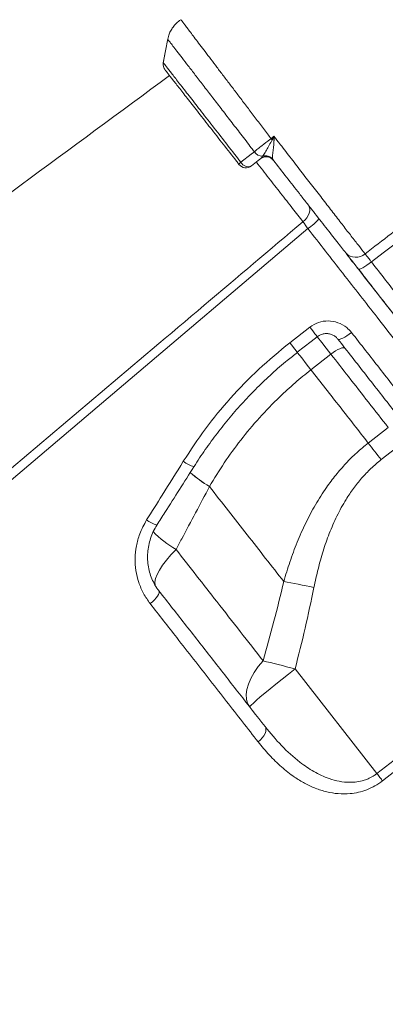
# Model space of a CAD drawing. Units: millimetres. Extents: x -13203 to 16224, y -6892 to 2195.
# Drawn here: x -6931 to -6807, y -30 to 303 of the extents above; entities that cross this region are included whole.
import ezdxf

# ---------------------------------------------------------------- set-up
doc = ezdxf.new("R2010")
doc.units = ezdxf.units.MM

msp = doc.modelspace()

# ---------------------------------------------------------------- linework, layer by layer
at = {"color": 7, "linetype": 'Continuous', "lineweight": 15}
for p, q in [((-6881.72, 286.12), (-6881.72, 286.12)), ((-6849.41, 256.13), (-6849.12, 256.43)), ((-6849.12, 256.43), (-6848.77, 256.92)), ((-6845.41, 256.07), (-6845.27, 255.7)), ((-6839.59, 193.93), (-6832.85, 199.19)), ((-6832.44, 184.78), (-6825.7, 190.05)), ((-6806.37, 165.31), (-6813.11, 160.04)), ((-6808.72, 154.43), (-6801.98, 159.69)), ((-6866.72, 145.33), (-6866.72, 145.33)), ((-6810.16, 48.34), (-6751.03, 94.48)), ((-6810.16, 48.34), (-6837.81, 83.73))]:
    msp.add_line(p, q, dxfattribs=at)
at = {"color": 7, "linetype": 'Continuous', "lineweight": 15, "flags": 128}
for points in [[(-6880.8, 296.62), (-6881.56, 292.53), (-6882.32, 288.44)], [(-6880.81, 296.59), (-6881.56, 292.52), (-6882.32, 288.45)], [(-6845.93, 262.93), (-6845.46, 263.3), (-6844.95, 263.7)], [(-6856.13, 254.91), (-6852.69, 257.59), (-6851.56, 258.47)], [(-6849.41, 256.13), (-6850.27, 255.45), (-6852.56, 253.66)], [(-6833.31, 240.4), (-6833, 239.84), (-6832.84, 239.19), (-6832.85, 238.47), (-6833.02, 237.71), (-6833.35, 236.94), (-6833.82, 236.17), (-6834.43, 235.45), (-6835.14, 234.8)], [(-6833.47, 232.47), (-6900.91, 175.26), (-7035.8, 60.85), (-7218.89, -94.44)], [(-6812.04, 221.24), (-6812.82, 220.66), (-6813.58, 220.12), (-6814.3, 219.65), (-6814.95, 219.26), (-6815.51, 218.98), (-6815.96, 218.8), (-6816.27, 218.74), (-6816.44, 218.8)], [(-6818.75, 197.39), (-6819.53, 196.81), (-6820.31, 196.28), (-6821.05, 195.82), (-6821.73, 195.46), (-6822.32, 195.21), (-6822.79, 195.07), (-6823.14, 195.05), (-6823.34, 195.16)], [(-6837.06, 190.7), (-6832.34, 194.38), (-6830.32, 195.96)], [(-6820.96, 192.1), (-6821.19, 192.24), (-6821.56, 192.26), (-6822.07, 192.15), (-6822.68, 191.92), (-6823.37, 191.59), (-6824.13, 191.15), (-6824.91, 190.63), (-6825.7, 190.05)], [(-6813.11, 160.04), (-6812.58, 159.37), (-6812.05, 158.69), (-6811.51, 157.99), (-6810.96, 157.29), (-6810.4, 156.58), (-6809.85, 155.87), (-6809.28, 155.15), (-6808.72, 154.43)], [(-6841.65, 113.25), (-6840.49, 113.03), (-6839.28, 112.81), (-6838.04, 112.57), (-6836.76, 112.32), (-6835.45, 112.07), (-6834.12, 111.81), (-6832.78, 111.55), (-6831.43, 111.28)], [(-6883.81, 110.12), (-6883.69, 109.82), (-6883.73, 109.41), (-6883.93, 108.9), (-6884.27, 108.33), (-6884.74, 107.71), (-6885.33, 107.06), (-6886.02, 106.41), (-6886.77, 105.78)], [(-6749.13, 92.04), (-6757.01, 85.89), (-6788.55, 61.28), (-6808.25, 45.9)], [(-6848.62, 86.45), (-6850.23, 84.49), (-6851.61, 82.5), (-6852.72, 80.52), (-6853.55, 78.6), (-6854.09, 76.75), (-6854.31, 75.03), (-6854.23, 73.45), (-6853.83, 72.05), (-6853.14, 70.86)], [(-6853.14, 70.86), (-6853.04, 71.07), (-6852.62, 71.52), (-6851.89, 72.2), (-6850.87, 73.11), (-6849.57, 74.23), (-6848.02, 75.53), (-6846.26, 76.98), (-6844.31, 78.56), (-6842.23, 80.23), (-6840.05, 81.97), (-6837.81, 83.73)], [(-6848.62, 86.45), (-6847.41, 86.16), (-6846.15, 85.85), (-6844.84, 85.52), (-6843.48, 85.18), (-6842.1, 84.83), (-6840.68, 84.47), (-6839.25, 84.1), (-6837.81, 83.73)], [(-6847.96, 64.24), (-6847.72, 63.77), (-6847.64, 63.21), (-6847.72, 62.56), (-6847.97, 61.86), (-6848.36, 61.14), (-6848.89, 60.42), (-6849.54, 59.72), (-6850.28, 59.08)], [(-6810.16, 48.34), (-6809.9, 48.01), (-6809.64, 47.68), (-6809.39, 47.35), (-6809.14, 47.04), (-6808.9, 46.73), (-6808.68, 46.44), (-6808.46, 46.16), (-6808.25, 45.9)]]:
    msp.add_lwpolyline(points, dxfattribs=at)
at = {"color": 8, "linetype": 'Continuous', "lineweight": 15, "flags": 128}
for points in [[(-6832.85, 199.19), (-6832.21, 198.37), (-6831.62, 197.62), (-6831.12, 196.98), (-6830.73, 196.48), (-6830.46, 196.14), (-6830.33, 195.97), (-6830.32, 195.96)], [(-6839.59, 193.93), (-6838.95, 193.11), (-6838.36, 192.36), (-6837.86, 191.72), (-6837.47, 191.22), (-6837.2, 190.87), (-6837.07, 190.71), (-6837.06, 190.7)], [(-6830.38, 196.04), (-6830.21, 195.82), (-6828.82, 194.04), (-6827.3, 192.1), (-6825.7, 190.05)], [(-6832.44, 184.78), (-6834.04, 186.84), (-6835.56, 188.78), (-6836.95, 190.56), (-6837.12, 190.78)], [(-6832.44, 184.78), (-6834.04, 186.84), (-6835.56, 188.78), (-6836.95, 190.56), (-6837.12, 190.78)], [(-6878, 124.06), (-6879.74, 122.26), (-6881.28, 120.48), (-6882.59, 118.75), (-6883.65, 117.12), (-6884.44, 115.6), (-6884.94, 114.22), (-6885.15, 113.02), (-6885.06, 112.02), (-6884.97, 111.74)]]:
    msp.add_lwpolyline(points, dxfattribs=at)
at = {"color": 7, "linetype": 'Continuous', "lineweight": 15}
for centre, radius, start, end in [((-6879.36, 287.96), 3, 171.169, 218.008), ((-6913.05, 210.21), 85.35, 37.7707, 38.15), ((-6854.44, 207.66), 55.54, 80.1085, 80.8204), ((-6848.77, 260.22), 3.3, 212.1463, 269.9855), ((-6847.56, 253.76), 3, 38, 128), ((-6847.61, 253.86), 2.98, 38.2596, 120.474), ((-6847.72, 253.99), 3.11, 41.9207, 109.6796), ((-6855.04, 253.3), 1.94, 124.3173, 153.1429), ((-6854.4, 256.03), 3, 218, 308), ((-6853.7, 256.14), 2.73, 206.9634, 294.7136), ((-6841.73, 245.06), 15.06, 303.2625, 322.4652), ((-6817.29, 227.44), 4.66, 222.9444, 311.7622)]:
    msp.add_arc(centre, radius, start, end, dxfattribs=at)
at = {"color": 8, "linetype": 'Continuous', "lineweight": 15}
for centre, radius, start, end in [((-6869.38, 161.52), 9.83, 231.0709, 254.6838), ((-6842.39, 185.87), 47.28, 229.2169, 239.0298), ((-6842.39, 185.88), 47.28, 229.2175, 239.0297), ((-6881.03, 143.6), 11.81, 234.0234, 253.0018), ((-6860.9, 153.97), 34.45, 223.7336, 240.2366)]:
    msp.add_arc(centre, radius, start, end, dxfattribs=at)
at = {"color": 7, "linetype": 'Continuous', "lineweight": 15}
for points, knots in [([(-6814.19, 223.96), (-6808.29, 228.48), (-6773.59, 255.12), (-6724.42, 292.74), (-6666.92, 337.12), (-6623.91, 370.56), (-6580.7, 403.73), (-6550.12, 427.06), (-6533.7, 438.98), (-6531.97, 440.23)], [0, 0, 0, 0, 0.062681, 0.369112, 0.522332, 0.675556, 0.828773, 0.981983, 1, 1, 1, 1]), ([(-6530.02, 437.54), (-6534.81, 434.04), (-6544.38, 427.04), (-6558.39, 416.09), (-6581.81, 397.93), (-6623.89, 365.75), (-6703.71, 304.38), (-6769.48, 253.9), (-6812.04, 221.24)], [0, 0, 0, 0, 0.050027, 0.100065, 0.150104, 0.300217, 0.547185, 1, 1, 1, 1]), ([(-6876.36, 303.05), (-6876.53, 302.95), (-6877.21, 302.56), (-6878.22, 301.62), (-6879.3, 300.31), (-6880.08, 298.91), (-6880.59, 297.62), (-6880.75, 296.79), (-6880.81, 296.46)], [0, 0, 0, 0, 0.071153, 0.290416, 0.496748, 0.691699, 0.876517, 1, 1, 1, 1]), ([(-6880.21, 284.18), (-6947.09, 234.91), (-7081.99, 135.51), (-7216.91, 36.13), (-7284.94, -13.98)], [0, 0, 0, 0, 0.495774, 1, 1, 1, 1]), ([(-6856.77, 254.18), (-6857.05, 254.55), (-6858.86, 256.86), (-6862.15, 261.07), (-6866.44, 266.57), (-6870.4, 271.63), (-6873.92, 276.13), (-6876.87, 279.91), (-6879.22, 282.91), (-6880.8, 284.94), (-6881.66, 286.04), (-6881.64, 286.01), (-6881.63, 286)], [0, 0, 0, 0, 0.021237, 0.134098, 0.246957, 0.36003, 0.473104, 0.586668, 0.70023, 0.813808, 0.927383, 1, 1, 1, 1]), ([(-6851.56, 258.47), (-6851.18, 258.78), (-6850.39, 259.41), (-6848.67, 260.78), (-6847.11, 262.01), (-6846.08, 262.81), (-6845.93, 262.93)], [0, 0, 0, 0, 0.245336, 0.500435, 0.927277, 1, 1, 1, 1]), ([(-6845.58, 262.49), (-6845.37, 262.89), (-6845.16, 263.29), (-6844.95, 263.69), (-6844.95, 263.7)], [0, 0, 0, 0, 0.9867015, 1, 1, 1, 1]), ([(-6844.95, 263.7), (-6844.95, 263.69), (-6844.93, 263.25), (-6844.92, 262.81), (-6844.9, 262.37)], [0, 0, 0, 0, 0.0117, 1, 1, 1, 1]), ([(-6844.95, 263.7), (-6844.29, 262.85), (-6843.42, 261.72), (-6841.3, 258.98), (-6838.6, 255.48), (-6834.91, 250.71), (-6831.32, 246.07), (-6827.86, 241.61), (-6824.59, 237.38), (-6821.54, 233.44), (-6818.77, 229.87), (-6816.26, 226.64), (-6814.88, 224.85), (-6814.19, 223.96)], [0, 0, 0, 0, 0.054495, 0.072398, 0.175226, 0.278384, 0.381212, 0.48426, 0.587638, 0.690685, 0.79368, 0.897003, 1, 1, 1, 1]), ([(-6848.77, 256.92), (-6848.64, 257.13), (-6848.31, 257.66), (-6847.54, 258.93), (-6846.51, 260.61), (-6845.89, 261.85), (-6845.58, 262.49)], [0, 0, 0, 0, 0.1808, 0.473948, 0.733365, 1, 1, 1, 1]), ([(-6844.9, 262.37), (-6844.95, 261.61), (-6845.04, 260.17), (-6845.35, 258.22), (-6845.48, 256.82), (-6845.43, 256.27), (-6845.41, 256.07)], [0, 0, 0, 0, 0.292922, 0.556249, 0.836983, 1, 1, 1, 1]), ([(-6820.7, 224.26), (-6821.66, 225.48), (-6823.1, 227.33), (-6825.48, 230.38), (-6828.04, 233.66), (-6830.89, 237.3), (-6833.94, 241.2), (-6836.94, 245.04), (-6840.71, 249.87), (-6843.74, 253.75), (-6845.27, 255.7)], [0, 0, 0, 0, 0.170603, 0.258451, 0.346298, 0.516908, 0.60478, 0.692649, 0.844586, 1, 1, 1, 1]), ([(-7220.91, -91.62), (-7201.94, -75.56), (-7142.4, -25.15), (-7048.34, 54.47), (-6949.83, 137.81), (-6880.78, 196.21), (-6846.25, 225.4), (-6835.14, 234.8)], [0, 0, 0, 0, 0.147563, 0.463123, 0.731561, 0.91359, 1, 1, 1, 1]), ([(-6835.14, 234.8), (-6834.89, 234.45), (-6834.39, 233.75), (-6833.77, 232.89), (-6833.47, 232.47)], [0, 0, 0, 0, 0.50086, 1, 1, 1, 1]), ([(-6816.44, 218.8), (-6816.81, 219.28), (-6817.85, 220.61), (-6819.44, 222.64), (-6820.28, 223.72), (-6820.7, 224.26)], [0, 0, 0, 0, 0.2144, 0.607199, 1, 1, 1, 1]), ([(-6820.49, 223.99), (-6820.12, 223.52), (-6818.83, 221.87), (-6817.56, 220.24), (-6816.66, 219.08)], [0, 0, 0, 0, 0.284339, 1, 1, 1, 1]), ([(-6814.19, 223.96), (-6813.97, 223.69), (-6813.55, 223.15), (-6812.75, 222.14), (-6812.23, 221.48), (-6812.04, 221.24)], [0, 0, 0, 0, 0.392799, 0.785607, 1, 1, 1, 1]), ([(-6812.04, 221.24), (-6808.85, 217.16), (-6802.48, 208.98), (-6793.05, 196.9), (-6783.67, 184.88), (-6774.38, 172.97), (-6765.21, 161.22), (-6756.37, 149.89), (-6747.88, 139), (-6739.74, 128.58), (-6731.84, 118.45), (-6724.2, 108.66), (-6716.87, 99.26), (-6710.02, 90.5), (-6703.67, 82.41), (-6697.82, 74.97), (-6692.35, 68.04), (-6687.3, 61.67), (-6682.7, 55.89), (-6678.69, 50.86), (-6675.23, 46.53), (-6672.31, 42.87), (-6669.84, 39.78), (-6667.85, 37.3), (-6666.36, 35.44), (-6665.51, 34.37), (-6665.07, 33.82), (-6665.02, 33.76), (-6665, 33.73)], [0, 0, 0, 0, 0.039268, 0.078567, 0.117836, 0.158245, 0.198687, 0.239096, 0.278373, 0.317679, 0.356956, 0.397383, 0.437844, 0.478268, 0.517219, 0.556203, 0.595155, 0.635303, 0.675488, 0.71564, 0.753715, 0.791816, 0.82989, 0.868943, 0.908023, 0.947076, 0.972685, 1, 1, 1, 1]), ([(-6672.32, 34.34), (-6672.34, 34.37), (-6672.39, 34.43), (-6672.84, 35), (-6673.84, 36.28), (-6675.72, 38.7), (-6678.3, 42), (-6681.56, 46.17), (-6685.53, 51.25), (-6690.23, 57.27), (-6695.69, 64.25), (-6701.83, 72.11), (-6708.62, 80.8), (-6716.05, 90.31), (-6724.12, 100.64), (-6732.78, 111.72), (-6741.95, 123.46), (-6751.58, 135.78), (-6761.6, 148.61), (-6772, 161.93), (-6782.75, 175.68), (-6793.78, 189.8), (-6805.01, 204.18), (-6812.64, 213.93), (-6816.44, 218.8)], [0, 0, 0, 0, 0.0264809, 0.0529616, 0.0991814, 0.145541, 0.1919472, 0.2383055, 0.2845237, 0.3318629, 0.379372, 0.4269327, 0.4744304, 0.5217598, 0.5694734, 0.6173522, 0.6652922, 0.7131809, 0.7609027, 0.8086135, 0.8564873, 0.9044163, 0.9522896, 1, 1, 1, 1]), ([(-6816.22, 218.53), (-6813.83, 215.47), (-6807.99, 207.99), (-6798.83, 196.27), (-6788.8, 183.43), (-6778.63, 170.41), (-6768.38, 157.29), (-6758.11, 144.15), (-6748.22, 131.49), (-6738.78, 119.4), (-6729.83, 107.95), (-6721.41, 97.18), (-6713.54, 87.11), (-6706.26, 77.78), (-6699.6, 69.26), (-6693.61, 61.59), (-6688.32, 54.82), (-6683.74, 48.96), (-6679.88, 44.01), (-6676.75, 40.01), (-6674.53, 37.17), (-6673.06, 35.29), (-6672.3, 34.3), (-6671.95, 33.9), (-6672.07, 34.01), (-6672.07, 34.01)], [0, 0, 0, 0, 0.0300133, 0.0733428, 0.1166318, 0.1598009, 0.2076749, 0.2557125, 0.3038057, 0.3518434, 0.3997176, 0.4475915, 0.4956287, 0.5437215, 0.5917584, 0.6396321, 0.6874998, 0.735531, 0.7836176, 0.8316487, 0.8795159, 0.9196528, 0.9598219, 0.9999585, 1, 1, 1, 1]), ([(-6832.85, 199.19), (-6831.9, 199.79), (-6830.01, 200.99), (-6826.61, 201.46), (-6823.27, 200.86), (-6820.54, 199.39), (-6819.27, 197.97), (-6818.75, 197.39)], [0, 0, 0, 0, 0.209572, 0.419866, 0.632898, 0.849808, 1, 1, 1, 1]), ([(-6830.3, 195.93), (-6830.11, 196.08), (-6829.6, 196.49), (-6828.6, 196.87), (-6827.38, 197.07), (-6826.16, 196.96), (-6825.01, 196.56), (-6824.03, 195.95), (-6823.57, 195.39), (-6823.36, 195.14)], [0, 0, 0, 0, 0.089385, 0.240466, 0.394366, 0.549777, 0.706641, 0.867027, 1, 1, 1, 1]), ([(-6818.75, 197.39), (-6815.6, 193.35), (-6809.29, 185.28), (-6800, 173.39), (-6790.78, 161.59), (-6781.69, 149.96), (-6772.75, 138.52), (-6765.2, 128.85), (-6757.3, 118.74), (-6752.45, 112.53), (-6749.25, 108.44)], [0, 0, 0, 0, 0.125773, 0.251643, 0.377417, 0.506843, 0.636374, 0.7658, 0.845487, 1, 1, 1, 1]), ([(-6875.56, 153.87), (-6873.13, 157.57), (-6868.26, 164.98), (-6859.67, 175.37), (-6850.22, 185.18), (-6843.13, 191.01), (-6839.59, 193.93)], [0, 0, 0, 0, 0.2459819, 0.4919561, 0.7459796, 1, 1, 1, 1]), ([(-6755.07, 107.76), (-6757.44, 110.8), (-6762.19, 116.88), (-6769.84, 126.67), (-6777.91, 137.01), (-6786.44, 147.92), (-6795.27, 159.22), (-6804.39, 170.9), (-6813.78, 182.91), (-6820.16, 191.08), (-6823.34, 195.16)], [0, 0, 0, 0, 0.116946, 0.234205, 0.359978, 0.485848, 0.611621, 0.741046, 0.870576, 1, 1, 1, 1]), ([(-6871.97, 152.03), (-6871.96, 152.05), (-6870.77, 154.04), (-6868.15, 157.84), (-6864.12, 163.41), (-6859.83, 168.77), (-6855.32, 173.9), (-6850.6, 178.82), (-6845.64, 183.51), (-6841.12, 187.48), (-6838.17, 189.77), (-6837.03, 190.66)], [0, 0, 0, 0, 0.001569, 0.132932, 0.264619, 0.395901, 0.526163, 0.655886, 0.786162, 0.917174, 1, 1, 1, 1]), ([(-6825.7, 190.05), (-6823.72, 187.52), (-6819.46, 182.06), (-6812.99, 173.79), (-6808.58, 168.14), (-6806.37, 165.31)], [0, 0, 0, 0, 0.300876, 0.650027, 1, 1, 1, 1]), ([(-6866.72, 145.33), (-6865.09, 148.02), (-6861.84, 153.39), (-6856.18, 161.15), (-6849.93, 168.63), (-6843.74, 175.02), (-6837.88, 180.4), (-6834.25, 183.32), (-6832.44, 184.78)], [0, 0, 0, 0, 0.181894, 0.363775, 0.550409, 0.737032, 0.868267, 1, 1, 1, 1]), ([(-6813.11, 160.04), (-6816.26, 164.08), (-6822.59, 172.18), (-6829.15, 180.58), (-6832.44, 184.78)], [0, 0, 0, 0, 0.498801, 1, 1, 1, 1]), ([(-6813.11, 160.04), (-6814.42, 158.96), (-6817.06, 156.81), (-6820.7, 153.17), (-6824.1, 149.26), (-6827.59, 144.61), (-6831.01, 139.2), (-6834.3, 132.99), (-6837.16, 126.52), (-6839.63, 119.92), (-6840.99, 115.45), (-6841.65, 113.25)], [0, 0, 0, 0, 0.09153, 0.183066, 0.276731, 0.370408, 0.495532, 0.62069, 0.748495, 0.876323, 1, 1, 1, 1]), ([(-6887.97, 134.04), (-6886.2, 136.85), (-6882.06, 143.45), (-6877.93, 150.07), (-6875.56, 153.87)], [0, 0, 0, 0, 0.426142, 1, 1, 1, 1]), ([(-6831.43, 111.28), (-6830.99, 113.35), (-6830.11, 117.47), (-6828.39, 123.55), (-6826.31, 129.54), (-6823.76, 135.4), (-6820.99, 140.46), (-6818.15, 144.7), (-6815.36, 148.21), (-6812.24, 151.51), (-6809.89, 153.45), (-6808.72, 154.43)], [0, 0, 0, 0, 0.12763, 0.253966, 0.380276, 0.509331, 0.638322, 0.727362, 0.816384, 0.908197, 1, 1, 1, 1]), ([(-6884.48, 132.3), (-6883.57, 133.73), (-6879.39, 140.3), (-6875.24, 146.89), (-6871.99, 152.04)], [0, 0, 0, 0, 0.218128, 1, 1, 1, 1]), ([(-6878, 124.06), (-6877.37, 125.25), (-6873.6, 132.34), (-6869.85, 139.43), (-6866.72, 145.33)], [0, 0, 0, 0, 0.167532, 1, 1, 1, 1]), ([(-6866.72, 145.33), (-6864.58, 142.59), (-6860.3, 137.11), (-6853.98, 129.03), (-6847.74, 121.04), (-6843.68, 115.85), (-6841.65, 113.25)], [0, 0, 0, 0, 0.249027, 0.498051, 0.749026, 1, 1, 1, 1]), ([(-6886.77, 105.78), (-6887.55, 106.89), (-6889.11, 109.12), (-6890.7, 112.92), (-6891.66, 116.95), (-6891.94, 121.11), (-6891.5, 125.28), (-6890.34, 129.71), (-6888.81, 132.49), (-6887.97, 134.04)], [0, 0, 0, 0, 0.138659, 0.277314, 0.415463, 0.553607, 0.691411, 0.829202, 1, 1, 1, 1]), ([(-6883.88, 110.25), (-6883.97, 110.36), (-6884.57, 111.05), (-6885.44, 112.55), (-6886.45, 114.68), (-6887.16, 116.97), (-6887.58, 119.35), (-6887.7, 121.78), (-6887.51, 124.23), (-6887.02, 126.65), (-6886.23, 129), (-6885.36, 130.89), (-6884.68, 131.93), (-6884.45, 132.28)], [0, 0, 0, 0, 0.01909, 0.123019, 0.227114, 0.330631, 0.434344, 0.537809, 0.640682, 0.743533, 0.846457, 0.949223, 1, 1, 1, 1]), ([(-6848.62, 86.45), (-6851.17, 89.72), (-6856.27, 96.25), (-6863.8, 105.88), (-6871.04, 115.15), (-6875.68, 121.09), (-6878, 124.06)], [0, 0, 0, 0, 0.271461, 0.543764, 0.771635, 1, 1, 1, 1]), ([(-6841.65, 113.25), (-6842.72, 108.76), (-6844.87, 99.78), (-6847.37, 90.9), (-6848.62, 86.45)], [0, 0, 0, 0, 0.4998134, 1, 1, 1, 1]), ([(-6883.81, 110.12), (-6880.71, 106.16), (-6874.51, 98.22), (-6865.44, 86.61), (-6856.54, 75.22), (-6850.82, 67.9), (-6847.96, 64.24)], [0, 0, 0, 0, 0.248334, 0.496666, 0.748332, 1, 1, 1, 1]), ([(-6837.81, 83.73), (-6836.65, 88.29), (-6834.33, 97.43), (-6832.4, 106.66), (-6831.43, 111.28)], [0, 0, 0, 0, 0.49981, 1, 1, 1, 1]), ([(-6850.28, 59.08), (-6852.03, 61.32), (-6855.54, 65.82), (-6860.94, 72.73), (-6866.45, 79.78), (-6872.06, 86.96), (-6878.81, 95.59), (-6883.76, 101.93), (-6886.77, 105.78)], [0, 0, 0, 0, 0.15228, 0.304653, 0.457027, 0.61016, 0.763294, 1, 1, 1, 1]), ([(-6847.96, 64.24), (-6846.15, 62.04), (-6842.53, 57.65), (-6836.95, 52.62), (-6831.53, 48.92), (-6827.04, 46.81), (-6822.92, 45.66), (-6819.76, 45.32), (-6816.93, 45.49), (-6814.71, 45.96), (-6812.73, 46.73), (-6811.27, 47.52), (-6810.46, 48.13), (-6810.16, 48.34)], [0, 0, 0, 0, 0.190902, 0.381587, 0.511538, 0.641222, 0.720044, 0.798687, 0.84977, 0.900765, 0.939514, 0.978233, 1, 1, 1, 1]), ([(-6808.25, 45.9), (-6809.1, 45.3), (-6810.78, 44.1), (-6813.56, 42.83), (-6816.39, 41.98), (-6819.67, 41.46), (-6823.31, 41.47), (-6827.24, 42.12), (-6831.02, 43.34), (-6834.62, 45.04), (-6838.48, 47.41), (-6842.49, 50.57), (-6846.59, 54.57), (-6849.05, 57.58), (-6850.28, 59.08)], [0, 0, 0, 0, 0.054682, 0.109404, 0.163899, 0.218456, 0.298955, 0.379605, 0.464546, 0.549812, 0.63494, 0.756463, 0.878309, 1, 1, 1, 1])]:
    msp.add_open_spline(points, degree=3, knots=knots, dxfattribs=at)
at = {"color": 8, "linetype": 'Continuous', "lineweight": 15}
for points, knots in [([(-6876.35, 303.05), (-6876.36, 303.05), (-6876.39, 303.1), (-6876.21, 302.86), (-6875.81, 302.34), (-6875.17, 301.48), (-6874.3, 300.33), (-6873.2, 298.88), (-6871.9, 297.16), (-6870.4, 295.18), (-6868.68, 292.92), (-6866.79, 290.43), (-6864.76, 287.74), (-6862.57, 284.85), (-6860.22, 281.76), (-6857.76, 278.51), (-6855.22, 275.16), (-6852.6, 271.71), (-6849.88, 268.13), (-6847.64, 265.18), (-6846.32, 263.44), (-6845.93, 262.93)], [0, 0, 0, 0, 0.015762, 0.073008, 0.128785, 0.184561, 0.241961, 0.299361, 0.355129, 0.410898, 0.468296, 0.525693, 0.581306, 0.636919, 0.694156, 0.751393, 0.806823, 0.862254, 0.919301, 0.976348, 1, 1, 1, 1]), ([(-6851.56, 258.47), (-6851.91, 258.92), (-6853.43, 260.89), (-6856.12, 264.38), (-6859.54, 268.82), (-6862.84, 273.1), (-6865.97, 277.16), (-6868.89, 280.96), (-6871.56, 284.43), (-6873.95, 287.54), (-6876.03, 290.23), (-6877.77, 292.49), (-6879.13, 294.27), (-6880.11, 295.54), (-6880.72, 296.34), (-6880.79, 296.42), (-6880.82, 296.46)], [0, 0, 0, 0, 0.021962, 0.09684, 0.171961, 0.246842, 0.322068, 0.397537, 0.472764, 0.548306, 0.624091, 0.699632, 0.775238, 0.851086, 0.926692, 1, 1, 1, 1]), ([(-6882.21, 288.38), (-6882.22, 288.39), (-6882.24, 288.42), (-6881.36, 287.29), (-6879.69, 285.16), (-6877.24, 282), (-6874.15, 278.03), (-6870.45, 273.28), (-6866.32, 267.98), (-6861.8, 262.17), (-6858.35, 257.75), (-6856.43, 255.29), (-6856.13, 254.91)], [0, 0, 0, 0, 0.070289, 0.182541, 0.298068, 0.410296, 0.525816, 0.637544, 0.752522, 0.864, 0.978719, 1, 1, 1, 1]), ([(-6835.14, 234.8), (-6836.28, 236.26), (-6838.61, 239.24), (-6842.55, 244.28), (-6846.68, 249.55), (-6849.47, 253.13), (-6850.89, 254.94), (-6850.9, 254.96)], [0, 0, 0, 0, 0.25271, 0.513708, 0.752327, 0.997863, 1, 1, 1, 1]), ([(-6672.93, 27), (-6672.93, 27), (-6672.86, 26.89), (-6673.06, 27.18), (-6673.49, 27.72), (-6674.29, 28.74), (-6675.5, 30.28), (-6677.26, 32.54), (-6679.69, 35.65), (-6682.66, 39.45), (-6686.19, 43.98), (-6690.29, 49.21), (-6694.85, 55.05), (-6699.85, 61.46), (-6705.27, 68.39), (-6711.17, 75.95), (-6717.58, 84.14), (-6724.46, 92.95), (-6731.68, 102.2), (-6739.2, 111.82), (-6746.99, 121.78), (-6755.16, 132.24), (-6763.71, 143.19), (-6772.61, 154.58), (-6780.97, 165.28), (-6788.68, 175.14), (-6795.7, 184.13), (-6802.83, 193.26), (-6811.48, 204.32), (-6821.68, 217.38), (-6829.53, 227.43), (-6833.47, 232.47)], [0, 0, 0, 0, 0.0000411, 0.0284396, 0.0568379, 0.0854409, 0.114044, 0.1513373, 0.1886595, 0.2259531, 0.2643294, 0.3027373, 0.3411142, 0.3784121, 0.4157388, 0.4530371, 0.4914187, 0.5298318, 0.5682135, 0.605512, 0.6428394, 0.6801379, 0.7185198, 0.7569331, 0.7953149, 0.8236729, 0.8520305, 0.880592, 0.9091535, 0.9544735, 1, 1, 1, 1])]:
    msp.add_open_spline(points, degree=3, knots=knots, dxfattribs=at)

doc.saveas('drawing.dxf')
